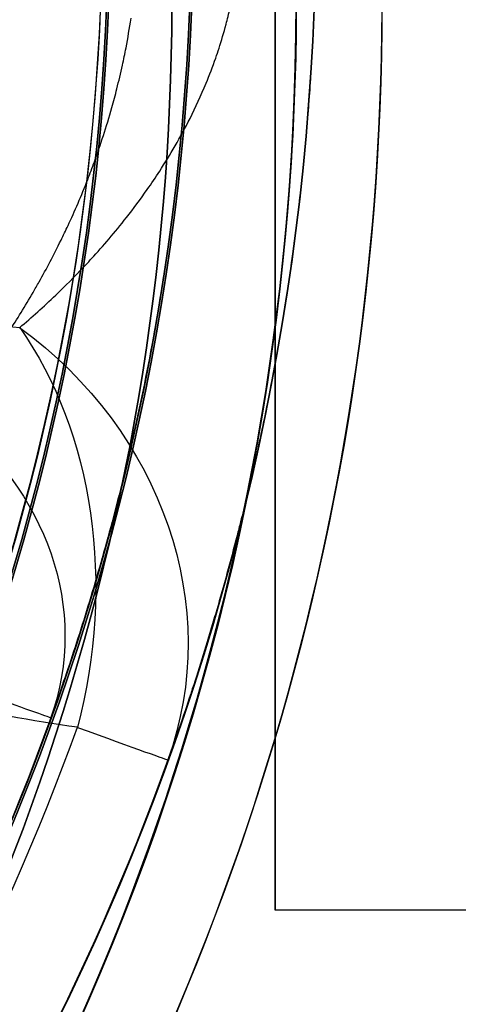
# Model space of a CAD drawing. Units: millimetres. Extents: x 1633 to 8994, y 1330 to 10485.
# Drawn here: x 5453 to 5464, y 3192 to 3216 of the extents above; entities that cross this region are included whole.
import ezdxf

# ---------------------------------------------------------------- set-up
doc = ezdxf.new("R2010")
doc.units = ezdxf.units.MM
doc.layers.add('Dimensions', color=7, linetype='Continuous')
doc.styles.get("Standard").update_dxf_attribs({"font": 'arial.ttf'})
doc.dimstyles.new('Leikkiset keinu', dxfattribs={"dimtxt": 150, "dimasz": 2.5, "dimexe": 0.06, "dimexo": 0.625, "dimtad": 0, "dimtih": 1, "dimtoh": 1, "dimdec": 0, "dimtxsty": 'Standard', "dimcen": 2.5, "dimadec": 0, "dimazin": 0, "dimtfac": 1, "dimtmove": 0, "dimatfit": 3, "dimfxl": 1, "dimarcsym": 0})

# ---------------------------------------------------------------- blocks, each defined once
blk = doc.blocks.new('*D32')
at = {"layer": 'Defpoints', "color": 0, "transparency": 16777216}
for p in [(1633.298, 4687.674, 3854.399), (7667.298, 4687.674, 3854.399), (7667.298, 1428.275)]:
    blk.add_point(p, dxfattribs=at)
at = {"layer": 'Dimensions', "color": 0, "lineweight": -2, "transparency": 16777216}
for p, q in [((1633.298, 4687.049), (1633.298, 1428.215)), ((7667.298, 4687.049), (7667.298, 1428.215)), ((1635.798, 1428.275), (4425.594, 1428.275)), ((7664.798, 1428.275), (4875.002, 1428.275))]:
    blk.add_line(p, q, dxfattribs=at)
at = {"layer": 'Dimensions', "color": 0, "transparency": 16777216}
for points in [[(1635.798, 1428.692), (1635.798, 1427.859), (1633.298, 1428.275)], [(7664.798, 1428.692), (7664.798, 1427.859), (7667.298, 1428.275)]]:
    blk.add_solid(points, dxfattribs=at)
at = {"layer": 'Dimensions', "color": 0, "transparency": 16777216, "insert": (4650.298, 1428.275), "char_height": 150, "attachment_point": 5}
blk.add_mtext('6034', dxfattribs=at)
blk = doc.blocks.new('*D33')
at = {"layer": 'Defpoints', "color": 0, "transparency": 16777216}
for p in [(5305.266, 6954.674, 3854.399), (8766.923, 6954.674), (5766.399, 2059.5, 2209.7)]:
    blk.add_point(p, dxfattribs=at)
at = {"layer": 'Dimensions', "color": 0, "lineweight": -2, "transparency": 16777216}
for p, q in [((5305.891, 6954.674), (8766.983, 6954.674)), ((8766.923, 6952.174), (8766.923, 4584.298)), ((8766.923, 2062), (8766.923, 4429.876)), ((5767.024, 2059.5), (8766.983, 2059.5))]:
    blk.add_line(p, q, dxfattribs=at)
at = {"layer": 'Dimensions', "color": 0, "transparency": 16777216}
for points in [[(8766.507, 6952.174), (8767.34, 6952.174), (8766.923, 6954.674)], [(8766.507, 2062), (8767.34, 2062), (8766.923, 2059.5)]]:
    blk.add_solid(points, dxfattribs=at)
at = {"layer": 'Dimensions', "color": 0, "transparency": 16777216, "insert": (8766.923, 4507.087), "char_height": 150, "attachment_point": 5}
blk.add_mtext('4895', dxfattribs=at)

msp = doc.modelspace()

# ---------------------------------------------------------------- linework, layer by layer
msp.add_line((5474.416, 3194.477, 1943.709), (5459.469, 3194.477, 1943.709))
msp.add_line((5474.416, 3194.477, 1943.709), (5459.469, 3194.477, 1943.709))
at = {"extrusion": (-2.23258e-14, 1.51111e-14, -1)}
for centre, radius, start, end in [((-5399.969, 3216.327, -1911.209), 72, 90, 270), ((-5399.969, 3216.327, -1976.209), 72, 90, 270), ((-5399.969, 3216.327, -1911.209), 72, 90, 270), ((-5399.969, 3216.327, -1976.209), 60, 90, 270), ((-5399.969, 3216.327, -1971.209), 62.071, 106.92799, 253.0722), ((-5399.969, 3216.327, -1971.209), 62.071, 106.92799, 253.0722), ((-5399.969, 3216.327, -1911.209), 60, 120, 270), ((-5399.969, 3216.327, -1914.209), 57, 120, 270), ((-5399.969, 3216.327, -1921.28), 57, 120, 270), ((-5399.969, 3216.327, -1914.209), 57, 120, 270), ((-5399.969, 3216.327, -1921.28), 57, 120, 270), ((-5399.969, 3216.327, -1916.209), 70.357, 188.95044, 231.04956), ((-5399.969, 3216.327, -1971.209), 70.357, 188.95044, 231.04956), ((-5399.969, 3216.327, -1971.209), 70.357, 188.95044, 231.04956)]:
    msp.add_arc(centre, radius, start, end, dxfattribs=at)
for centre, radius, start, end in [((5399.969, 3216.327, 1976.209), 72, 270, 90), ((5400.298, 3218.5, 2169.7), 60.15, 270, 90), ((5399.969, 3216.327, 1976.209), 60, 270, 90), ((5400.298, 3218.5, 2179.7), 57.2, 270, 90), ((5400.298, 3218.5, 2179.7), 57.2, 270, 90), ((5400.298, 3218.5, 2174.7), 57.2, 270, 90), ((5400.298, 3218.5, 2174.7), 57.15, 270, 90), ((5400.298, 3218.5, 2174.7), 57.15, 270, 90), ((5400.298, 3218.5, 374.7), 57.15, 270, 90), ((5400.298, 3218.5, 2177.7), 57.15, 270, 90), ((5400.298, 3218.5, 2177.7), 57.15, 270, 90), ((5400.298, 3218.5, 2179.7), 55.2, 270, 90), ((5400.298, 3218.5, 2174.7), 55.2, 270, 90), ((5400.298, 3218.5, 2179.7), 55.2, 270, 90), ((5400.298, 3218.5, 2174.7), 55.15, 270, 90), ((5400.298, 3218.5, 374.7), 55.15, 270, 90), ((5400.298, 3218.5, 2174.7), 55.15, 270, 90), ((5399.969, 3216.327, 1916.209), 62.071, 286.9278, 60), ((5399.969, 3216.327, 1916.209), 62.071, 286.9278, 60), ((5399.969, 3216.327, 1911.209), 60, 270, 60), ((5399.969, 3216.327, 1973.209), 57, 270, 60), ((5399.969, 3216.327, 1966.138), 57, 270, 60), ((5399.969, 3216.327, 1966.138), 57, 270, 60), ((5399.969, 3216.327, 1973.209), 57, 270, 60), ((5399.969, 3216.327, 1916.209), 70.357, 308.95044, 351.04956), ((5400.298, 3218.5, 2202.626), 57.83, 307.83488, 340.16512), ((5400.298, 3218.5, 2202.626), 57.83, 307.83488, 340.16512)]:
    msp.add_arc(centre, radius, start, end)
at = {"extrusion": (-3.93876e-32, 2.44929e-16, -1)}
for centre, radius, start, end in [((-5400.298, 3218.5, -2169.7), 60.15, 90, 270), ((-5400.298, 3218.5, -2174.7), 57.2, 90, 270), ((-5400.298, 3218.5, -374.7), 57.15, 90, 270), ((-5400.298, 3218.5, -2174.7), 57.15, 90, 270), ((-5400.298, 3218.5, -2169.7), 57.15, 90, 270), ((-5400.298, 3218.5, -2174.7), 57.15, 90, 270), ((-5400.298, 3218.5, -2169.7), 57.15, 90, 270), ((-5400.298, 3218.5, -2174.7), 55.2, 90, 270), ((-5400.298, 3218.5, -374.7), 55.15, 90, 270), ((-5400.298, 3218.5, -2129.7), 55, 90, 270), ((-5400.298, 3218.5, -2129.7), 55, 90, 270), ((-5400.298, 3218.5, -2174.7), 55, 155.4837, 204.5163), ((-5400.298, 3218.5, -2174.7), 55, 155.4837, 204.5163), ((-5400.298, 3218.5, -2196.222), 57.15, 199.8349, 232.1651), ((-5400.298, 3218.5, -2196.222), 57.15, 199.8349, 232.1651), ((-5400.298, 3218.5, -2196.222), 60.15, 199.83488, 232.16512), ((-5400.298, 3218.5, -2196.222), 60.15, 199.83488, 232.16512)]:
    msp.add_arc(centre, radius, start, end, dxfattribs=at)
at = {"extrusion": (-1, -7.21645e-15, 2.23258e-14)}
for start, end in [(0, 180), (180, 0), (0, 180), (180, 0)]:
    msp.add_arc((-3216.327, 1943.709, -5459.469), 21.85, start, end, dxfattribs=at)
at = {"extrusion": (0.642141, -0.090655, -0.761207)}
msp.add_arc((3931.55, 5189.542, 1536.039), 10, 39.0312, 99.0351, dxfattribs=at)
msp.add_arc((3931.55, 5189.542, 1536.039), 10, 39.0312, 99.0351, dxfattribs=at)
at = {"extrusion": (0.145772, 0.404126, -0.903013)}
for radius in [10, 10, 7, 7]:
    msp.add_arc((-4038.001, 5332.114, 104.679), radius, 108.0829, 180, dxfattribs=at)
at = {"extrusion": (0.339311, 0.940674, 2.30399e-16)}
msp.add_arc((-4038.001, 2196.222, 4859.939), 7, 140.1737, 180, dxfattribs=at)
msp.add_arc((-4038.001, 2196.222, 4859.939), 7, 140.1737, 180, dxfattribs=at)
at = {"extrusion": (0.339311, 0.940674, -1.92812e-16)}
msp.add_arc((-4038.001, 2196.222, 4859.939), 10, 140.1737, 180, dxfattribs=at)
msp.add_arc((-4038.001, 2196.222, 4859.939), 10, 140.1737, 180, dxfattribs=at)
for points, knots in [([(5454.058, 3237.892, 2196.222), (5454.24, 3237.388, 2195.234), (5454.423, 3236.857, 2194.261), (5454.791, 3235.733, 2192.351), (5454.976, 3235.14, 2191.414), (5455.341, 3233.891, 2189.597), (5455.521, 3233.234, 2188.714), (5455.874, 3231.839, 2187.012), (5456.047, 3231.102, 2186.192), (5456.38, 3229.526, 2184.634), (5456.541, 3228.682, 2183.891), (5456.834, 3226.906, 2182.554), (5456.967, 3225.971, 2181.953), (5457.137, 3224.474, 2181.188), (5457.19, 3223.958, 2180.955), (5457.28, 3222.91, 2180.55), (5457.319, 3222.377, 2180.377), (5457.383, 3221.289, 2180.095), (5457.408, 3220.731, 2179.985), (5457.44, 3219.611, 2179.841), (5457.457, 3218.49, 2179.768), (5457.44, 3217.367, 2179.842), (5457.406, 3216.242, 2179.99), (5457.382, 3215.69, 2180.099), (5457.318, 3214.608, 2180.382), (5457.279, 3214.076, 2180.554), (5457.189, 3213.033, 2180.959), (5457.137, 3212.517, 2181.192), (5456.966, 3211.021, 2181.958), (5456.833, 3210.091, 2182.557), (5456.543, 3208.33, 2183.882), (5456.386, 3207.5, 2184.61), (5456.136, 3206.315, 2185.779), (5456.05, 3205.93, 2186.182), (5455.877, 3205.185, 2187.003), (5455.789, 3204.825, 2187.423), (5455.523, 3203.773, 2188.705), (5455.342, 3203.113, 2189.591), (5454.976, 3201.859, 2191.415), (5454.791, 3201.266, 2192.353), (5454.423, 3200.143, 2194.262), (5454.24, 3199.612, 2195.234), (5454.058, 3199.108, 2196.222)], [0, 0, 0, 0, 0.0033695, 0.0033695, 0.00673899, 0.00673899, 0.01010849, 0.01010849, 0.01347799, 0.01347799, 0.01684749, 0.01684749, 0.02021698, 0.02021698, 0.02190173, 0.02190173, 0.02358648, 0.02358648, 0.02527123, 0.02527123, 0.02695598, 0.02864073, 0.02864073, 0.03032547, 0.03032547, 0.03201022, 0.03201022, 0.03369497, 0.03369497, 0.03706447, 0.03706447, 0.04043397, 0.04043397, 0.04211871, 0.04211871, 0.04380346, 0.04380346, 0.04717296, 0.04717296, 0.05054246, 0.05054246, 0.05391195, 0.05391195, 0.05391195, 0.05391195]), ([(5454.058, 3237.892, 2196.222), (5454.24, 3237.388, 2195.234), (5454.423, 3236.857, 2194.261), (5454.791, 3235.733, 2192.351), (5454.976, 3235.14, 2191.414), (5455.341, 3233.891, 2189.597), (5455.521, 3233.234, 2188.714), (5455.874, 3231.839, 2187.012), (5456.047, 3231.102, 2186.192), (5456.38, 3229.526, 2184.634), (5456.541, 3228.682, 2183.891), (5456.834, 3226.906, 2182.554), (5456.967, 3225.971, 2181.953), (5457.137, 3224.474, 2181.188), (5457.19, 3223.958, 2180.955), (5457.28, 3222.91, 2180.55), (5457.319, 3222.377, 2180.377), (5457.383, 3221.289, 2180.095), (5457.408, 3220.731, 2179.985), (5457.44, 3219.611, 2179.841), (5457.457, 3218.49, 2179.768), (5457.44, 3217.367, 2179.842), (5457.406, 3216.242, 2179.99), (5457.382, 3215.69, 2180.099), (5457.318, 3214.608, 2180.382), (5457.279, 3214.076, 2180.554), (5457.189, 3213.033, 2180.959), (5457.137, 3212.517, 2181.192), (5456.966, 3211.021, 2181.958), (5456.833, 3210.091, 2182.557), (5456.543, 3208.33, 2183.882), (5456.386, 3207.5, 2184.61), (5456.136, 3206.315, 2185.779), (5456.05, 3205.93, 2186.182), (5455.877, 3205.185, 2187.003), (5455.789, 3204.825, 2187.423), (5455.523, 3203.773, 2188.705), (5455.342, 3203.113, 2189.591), (5454.976, 3201.859, 2191.415), (5454.791, 3201.266, 2192.353), (5454.423, 3200.143, 2194.262), (5454.24, 3199.612, 2195.234), (5454.058, 3199.108, 2196.222)], [0, 0, 0, 0, 0.0033695, 0.0033695, 0.00673899, 0.00673899, 0.01010849, 0.01010849, 0.01347799, 0.01347799, 0.01684749, 0.01684749, 0.02021698, 0.02021698, 0.02190173, 0.02190173, 0.02358648, 0.02358648, 0.02527123, 0.02527123, 0.02695598, 0.02864073, 0.02864073, 0.03032547, 0.03032547, 0.03201022, 0.03201022, 0.03369497, 0.03369497, 0.03706447, 0.03706447, 0.04043397, 0.04043397, 0.04211871, 0.04211871, 0.04380346, 0.04380346, 0.04717296, 0.04717296, 0.05054246, 0.05054246, 0.05391195, 0.05391195, 0.05391195, 0.05391195]), ([(5454.947, 3212.07, 2187.754), (5455.001, 3212.21, 2187.578), (5455.055, 3212.353, 2187.405), (5455.108, 3212.499, 2187.234), (5455.256, 3212.904, 2186.762), (5455.397, 3213.334, 2186.31), (5455.529, 3213.803, 2185.891), (5455.57, 3213.951, 2185.759), (5455.61, 3214.102, 2185.63), (5455.65, 3214.257, 2185.505)], [0.013177556, 0.013177556, 0.013177556, 0.013177556, 0.013876783, 0.013876783, 0.013876783, 0.015813067, 0.015813067, 0.015813067, 0.016420931, 0.016420931, 0.016420931, 0.016420931]), ([(5454.947, 3212.07, 2187.754), (5455.001, 3212.21, 2187.578), (5455.055, 3212.353, 2187.405), (5455.108, 3212.499, 2187.234), (5455.256, 3212.904, 2186.762), (5455.397, 3213.334, 2186.31), (5455.529, 3213.803, 2185.891), (5455.57, 3213.951, 2185.759), (5455.61, 3214.102, 2185.63), (5455.65, 3214.257, 2185.505)], [0.013177556, 0.013177556, 0.013177556, 0.013177556, 0.013876783, 0.013876783, 0.013876783, 0.015813067, 0.015813067, 0.015813067, 0.016420931, 0.016420931, 0.016420931, 0.016420931]), ([(5456.381, 3211.828, 2191.662), (5456.481, 3211.971, 2191.386), (5456.581, 3212.119, 2191.111), (5456.681, 3212.273, 2190.839), (5456.933, 3212.661, 2190.15), (5457.178, 3213.079, 2189.483), (5457.412, 3213.543, 2188.847)], [0.009773543, 0.009773543, 0.009773543, 0.009773543, 0.010755663, 0.010755663, 0.010755663, 0.013240381, 0.013240381, 0.013240381, 0.013240381]), ([(5456.381, 3211.828, 2191.662), (5456.481, 3211.971, 2191.386), (5456.581, 3212.119, 2191.111), (5456.681, 3212.273, 2190.839), (5456.933, 3212.661, 2190.15), (5457.178, 3213.079, 2189.483), (5457.412, 3213.543, 2188.847)], [0.009773543, 0.009773543, 0.009773543, 0.009773543, 0.010755663, 0.010755663, 0.010755663, 0.013240381, 0.013240381, 0.013240381, 0.013240381]), ([(5455.039, 3210.165, 2195.382), (5455.321, 3210.472, 2194.593), (5455.601, 3210.799, 2193.813), (5455.88, 3211.153, 2193.044), (5456.048, 3211.367, 2192.579), (5456.215, 3211.591, 2192.118), (5456.381, 3211.828, 2191.662)], [0.005477505, 0.005477505, 0.005477505, 0.005477505, 0.00815545, 0.00815545, 0.00815545, 0.009773543, 0.009773543, 0.009773543, 0.009773543]), ([(5455.039, 3210.165, 2195.382), (5455.321, 3210.472, 2194.593), (5455.601, 3210.799, 2193.813), (5455.88, 3211.153, 2193.044), (5456.048, 3211.367, 2192.579), (5456.215, 3211.591, 2192.118), (5456.381, 3211.828, 2191.662)], [0.005477505, 0.005477505, 0.005477505, 0.005477505, 0.00815545, 0.00815545, 0.00815545, 0.009773543, 0.009773543, 0.009773543, 0.009773543]), ([(5460.021, 3211.344, 2181.614), (5459.916, 3210.469, 2182.062), (5459.798, 3209.64, 2182.572), (5459.669, 3208.847, 2183.132), (5459.643, 3208.689, 2183.243), (5459.617, 3208.533, 2183.356), (5459.591, 3208.379, 2183.471)], [0.035211473, 0.035211473, 0.035211473, 0.035211473, 0.038178401, 0.038178401, 0.038178401, 0.038767668, 0.038767668, 0.038767668, 0.038767668]), ([(5460.021, 3211.344, 2181.614), (5459.916, 3210.469, 2182.062), (5459.798, 3209.64, 2182.572), (5459.669, 3208.847, 2183.132), (5459.643, 3208.689, 2183.243), (5459.617, 3208.533, 2183.356), (5459.591, 3208.379, 2183.471)], [0.035211473, 0.035211473, 0.035211473, 0.035211473, 0.038178401, 0.038178401, 0.038178401, 0.038767668, 0.038767668, 0.038767668, 0.038767668]), ([(5454.175, 3209.286, 2197.818), (5454.401, 3209.501, 2197.178), (5454.627, 3209.727, 2196.539), (5454.852, 3209.965, 2195.906), (5454.915, 3210.031, 2195.731), (5454.977, 3210.097, 2195.557), (5455.039, 3210.165, 2195.382)], [0.002749622, 0.002749622, 0.002749622, 0.002749622, 0.004886771, 0.004886771, 0.004886771, 0.005477505, 0.005477505, 0.005477505, 0.005477505]), ([(5454.175, 3209.286, 2197.818), (5454.401, 3209.501, 2197.178), (5454.627, 3209.727, 2196.539), (5454.852, 3209.965, 2195.906), (5454.915, 3210.031, 2195.731), (5454.977, 3210.097, 2195.557), (5455.039, 3210.165, 2195.382)], [0.002749622, 0.002749622, 0.002749622, 0.002749622, 0.004886771, 0.004886771, 0.004886771, 0.005477505, 0.005477505, 0.005477505, 0.005477505]), ([(5453.047, 3208.409, 2193.988), (5453.242, 3208.706, 2193.334), (5453.436, 3209.018, 2192.689), (5453.628, 3209.349, 2192.053), (5453.677, 3209.433, 2191.891), (5453.726, 3209.518, 2191.73), (5453.775, 3209.605, 2191.57)], [0.005675182, 0.005675182, 0.005675182, 0.005675182, 0.007906534, 0.007906534, 0.007906534, 0.008473309, 0.008473309, 0.008473309, 0.008473309]), ([(5453.047, 3208.409, 2193.988), (5453.242, 3208.706, 2193.334), (5453.436, 3209.018, 2192.689), (5453.628, 3209.349, 2192.053), (5453.677, 3209.433, 2191.891), (5453.726, 3209.518, 2191.73), (5453.775, 3209.605, 2191.57)], [0.005675182, 0.005675182, 0.005675182, 0.005675182, 0.007906534, 0.007906534, 0.007906534, 0.008473309, 0.008473309, 0.008473309, 0.008473309]), ([(5448.417, 3209.175, 2206.209), (5449.147, 3209.036, 2205.375), (5449.869, 3208.918, 2204.532), (5450.581, 3208.816, 2203.677), (5451.505, 3208.685, 2202.571), (5452.413, 3208.583, 2201.447), (5453.306, 3208.505, 2200.306)], [0.053632059, 0.053632059, 0.053632059, 0.053632059, 0.056969235, 0.056969235, 0.056969235, 0.061293782, 0.061293782, 0.061293782, 0.061293782]), ([(5448.417, 3209.175, 2206.209), (5449.147, 3209.036, 2205.375), (5449.869, 3208.918, 2204.532), (5450.581, 3208.816, 2203.677), (5451.505, 3208.685, 2202.571), (5452.413, 3208.583, 2201.447), (5453.306, 3208.505, 2200.306)], [0.053632059, 0.053632059, 0.053632059, 0.053632059, 0.056969235, 0.056969235, 0.056969235, 0.061293782, 0.061293782, 0.061293782, 0.061293782]), ([(5458.547, 3203.498, 2188.131), (5458.386, 3202.872, 2188.871), (5458.222, 3202.276, 2189.636), (5458.056, 3201.705, 2190.42), (5458.034, 3201.63, 2190.524), (5458.012, 3201.555, 2190.628), (5457.99, 3201.48, 2190.733)], [0.045633347, 0.045633347, 0.045633347, 0.045633347, 0.048590692, 0.048590692, 0.048590692, 0.048981788, 0.048981788, 0.048981788, 0.048981788]), ([(5458.547, 3203.498, 2188.131), (5458.386, 3202.872, 2188.871), (5458.222, 3202.276, 2189.636), (5458.056, 3201.705, 2190.42), (5458.034, 3201.63, 2190.524), (5458.012, 3201.555, 2190.628), (5457.99, 3201.48, 2190.733)], [0.045633347, 0.045633347, 0.045633347, 0.045633347, 0.048590692, 0.048590692, 0.048590692, 0.048981788, 0.048981788, 0.048981788, 0.048981788])]:
    msp.add_open_spline(points, degree=3, knots=knots)
for points in [[(5460.418, 3216.581, 2179.934), (5460.401, 3216.06, 2180.003), (5460.378, 3215.55, 2180.1), (5460.349, 3215.047, 2180.222)], [(5460.418, 3216.581, 2179.934), (5460.401, 3216.06, 2180.003), (5460.378, 3215.55, 2180.1), (5460.349, 3215.047, 2180.222)], [(5458.282, 3215.808, 2186.499), (5458.316, 3215.934, 2186.409), (5458.348, 3216.063, 2186.323), (5458.378, 3216.196, 2186.242)], [(5458.282, 3215.808, 2186.499), (5458.316, 3215.934, 2186.409), (5458.348, 3216.063, 2186.323), (5458.378, 3216.196, 2186.242)], [(5455.869, 3215.241, 2184.81), (5455.914, 3215.471, 2184.669), (5455.954, 3215.708, 2184.539), (5455.991, 3215.952, 2184.423)], [(5455.869, 3215.241, 2184.81), (5455.914, 3215.471, 2184.669), (5455.954, 3215.708, 2184.539), (5455.991, 3215.952, 2184.423)], [(5458.111, 3215.231, 2186.96), (5458.171, 3215.415, 2186.798), (5458.229, 3215.608, 2186.643), (5458.282, 3215.808, 2186.499)], [(5458.111, 3215.231, 2186.96), (5458.171, 3215.415, 2186.798), (5458.229, 3215.608, 2186.643), (5458.282, 3215.808, 2186.499)], [(5455.783, 3214.821, 2185.084), (5455.813, 3214.958, 2184.988), (5455.842, 3215.098, 2184.897), (5455.869, 3215.241, 2184.81)], [(5455.783, 3214.821, 2185.084), (5455.813, 3214.958, 2184.988), (5455.842, 3215.098, 2184.897), (5455.869, 3215.241, 2184.81)], [(5458.032, 3214.996, 2187.173), (5458.058, 3215.072, 2187.101), (5458.085, 3215.151, 2187.03), (5458.111, 3215.231, 2186.96)], [(5458.032, 3214.996, 2187.173), (5458.058, 3215.072, 2187.101), (5458.085, 3215.151, 2187.03), (5458.111, 3215.231, 2186.96)], [(5457.802, 3214.393, 2187.793), (5457.881, 3214.584, 2187.58), (5457.958, 3214.784, 2187.373), (5458.032, 3214.996, 2187.173)], [(5457.802, 3214.393, 2187.793), (5457.881, 3214.584, 2187.58), (5457.958, 3214.784, 2187.373), (5458.032, 3214.996, 2187.173)], [(5460.349, 3215.047, 2180.222), (5460.343, 3214.947, 2180.247), (5460.337, 3214.847, 2180.272), (5460.331, 3214.748, 2180.298)], [(5460.349, 3215.047, 2180.222), (5460.343, 3214.947, 2180.247), (5460.337, 3214.847, 2180.272), (5460.331, 3214.748, 2180.298)], [(5455.65, 3214.257, 2185.505), (5455.696, 3214.439, 2185.359), (5455.74, 3214.627, 2185.218), (5455.783, 3214.821, 2185.084)], [(5455.65, 3214.257, 2185.505), (5455.696, 3214.439, 2185.359), (5455.74, 3214.627, 2185.218), (5455.783, 3214.821, 2185.084)], [(5460.331, 3214.748, 2180.298), (5460.303, 3214.29, 2180.419), (5460.269, 3213.839, 2180.56), (5460.231, 3213.394, 2180.721)], [(5460.331, 3214.748, 2180.298), (5460.303, 3214.29, 2180.419), (5460.269, 3213.839, 2180.56), (5460.231, 3213.394, 2180.721)], [(5457.412, 3213.543, 2188.847), (5457.546, 3213.809, 2188.484), (5457.677, 3214.09, 2188.131), (5457.802, 3214.393, 2187.793)], [(5457.412, 3213.543, 2188.847), (5457.546, 3213.809, 2188.484), (5457.677, 3214.09, 2188.131), (5457.802, 3214.393, 2187.793)], [(5460.231, 3213.394, 2180.721), (5460.22, 3213.263, 2180.768), (5460.209, 3213.133, 2180.817), (5460.197, 3213.003, 2180.867)], [(5460.231, 3213.394, 2180.721), (5460.22, 3213.263, 2180.768), (5460.209, 3213.133, 2180.817), (5460.197, 3213.003, 2180.867)], [(5460.197, 3213.003, 2180.867), (5460.159, 3212.595, 2181.026), (5460.118, 3212.19, 2181.202), (5460.073, 3211.794, 2181.391)], [(5460.197, 3213.003, 2180.867), (5460.159, 3212.595, 2181.026), (5460.118, 3212.19, 2181.202), (5460.073, 3211.794, 2181.391)], [(5454.471, 3210.96, 2189.292), (5454.634, 3211.31, 2188.762), (5454.793, 3211.678, 2188.248), (5454.947, 3212.07, 2187.754)], [(5454.471, 3210.96, 2189.292), (5454.634, 3211.31, 2188.762), (5454.793, 3211.678, 2188.248), (5454.947, 3212.07, 2187.754)], [(5460.073, 3211.794, 2181.391), (5460.056, 3211.643, 2181.464), (5460.039, 3211.493, 2181.538), (5460.021, 3211.344, 2181.614)], [(5460.073, 3211.794, 2181.391), (5460.056, 3211.643, 2181.464), (5460.039, 3211.493, 2181.538), (5460.021, 3211.344, 2181.614)], [(5454.302, 3210.607, 2189.841), (5454.359, 3210.723, 2189.657), (5454.415, 3210.84, 2189.474), (5454.471, 3210.96, 2189.292)], [(5454.302, 3210.607, 2189.841), (5454.359, 3210.723, 2189.657), (5454.415, 3210.84, 2189.474), (5454.471, 3210.96, 2189.292)], [(5453.775, 3209.605, 2191.57), (5453.952, 3209.92, 2190.985), (5454.129, 3210.253, 2190.408), (5454.302, 3210.607, 2189.841)], [(5453.775, 3209.605, 2191.57), (5453.952, 3209.92, 2190.985), (5454.129, 3210.253, 2190.408), (5454.302, 3210.607, 2189.841)], [(5453.306, 3208.505, 2200.306), (5453.595, 3208.75, 2199.471), (5453.885, 3209.009, 2198.642), (5454.175, 3209.286, 2197.818)], [(5453.306, 3208.505, 2200.306), (5453.595, 3208.75, 2199.471), (5453.885, 3209.009, 2198.642), (5454.175, 3209.286, 2197.818)], [(5459.591, 3208.379, 2183.471), (5459.462, 3207.622, 2184.033), (5459.323, 3206.899, 2184.639), (5459.178, 3206.204, 2185.284)], [(5459.591, 3208.379, 2183.471), (5459.462, 3207.622, 2184.033), (5459.323, 3206.899, 2184.639), (5459.178, 3206.204, 2185.284)], [(5459.178, 3206.204, 2185.284), (5459.149, 3206.063, 2185.415), (5459.119, 3205.923, 2185.547), (5459.089, 3205.784, 2185.681)], [(5459.178, 3206.204, 2185.284), (5459.149, 3206.063, 2185.415), (5459.119, 3205.923, 2185.547), (5459.089, 3205.784, 2185.681)], [(5459.089, 3205.784, 2185.681), (5459.03, 3205.511, 2185.945), (5458.97, 3205.243, 2186.214), (5458.909, 3204.98, 2186.486)], [(5459.089, 3205.784, 2185.681), (5459.03, 3205.511, 2185.945), (5458.97, 3205.243, 2186.214), (5458.909, 3204.98, 2186.486)], [(5458.909, 3204.98, 2186.486), (5458.818, 3204.584, 2186.898), (5458.725, 3204.2, 2187.318), (5458.631, 3203.827, 2187.748)], [(5458.909, 3204.98, 2186.486), (5458.818, 3204.584, 2186.898), (5458.725, 3204.2, 2187.318), (5458.631, 3203.827, 2187.748)], [(5458.631, 3203.827, 2187.748), (5458.603, 3203.716, 2187.875), (5458.575, 3203.606, 2188.003), (5458.547, 3203.498, 2188.131)], [(5458.631, 3203.827, 2187.748), (5458.603, 3203.716, 2187.875), (5458.575, 3203.606, 2188.003), (5458.547, 3203.498, 2188.131)], [(5457.99, 3201.48, 2190.733), (5457.817, 3200.893, 2191.556), (5457.642, 3200.333, 2192.401), (5457.468, 3199.8, 2193.26)], [(5457.99, 3201.48, 2190.733), (5457.817, 3200.893, 2191.556), (5457.642, 3200.333, 2192.401), (5457.468, 3199.8, 2193.26)], [(5457.468, 3199.8, 2193.26), (5457.455, 3199.761, 2193.322), (5457.442, 3199.723, 2193.384), (5457.43, 3199.684, 2193.446)], [(5457.468, 3199.8, 2193.26), (5457.455, 3199.761, 2193.322), (5457.442, 3199.723, 2193.384), (5457.43, 3199.684, 2193.446)], [(5454.697, 3198.878, 2202.626), (5453.61, 3199.031, 2203.915), (5452.496, 3199.233, 2205.165), (5451.358, 3199.489, 2206.376)], [(5454.697, 3198.878, 2202.626), (5453.61, 3199.031, 2203.915), (5452.496, 3199.233, 2205.165), (5451.358, 3199.489, 2206.376)], [(5457.43, 3199.684, 2193.446), (5457.246, 3199.126, 2194.354), (5457.062, 3198.596, 2195.281), (5456.88, 3198.091, 2196.222)], [(5457.43, 3199.684, 2193.446), (5457.246, 3199.126, 2194.354), (5457.062, 3198.596, 2195.281), (5456.88, 3198.091, 2196.222)]]:
    msp.add_open_spline(points, degree=3)

# ---------------------------------------------------------------- dimensions: what is measured, and where the dimension line sits
at = {"layer": 'Dimensions'}
dim = msp.add_linear_dim(base=(8766.923, 6954.674), p1=(5766.399, 2059.5, 2209.7), p2=(5305.266, 6954.674, 3854.399), angle=90, dimstyle='Leikkiset keinu', override={"dimlfac": 1}, dxfattribs=at)
dim.commit()
dim.dimension.update_dxf_attribs({"geometry": '*D33', "text_midpoint": (8766.923, 4507.087)})
dim = msp.add_linear_dim(base=(7667.298, 1428.275), p1=(1633.298, 4687.674, 3854.399), p2=(7667.298, 4687.674, 3854.399), dimstyle='Leikkiset keinu', override={"dimlfac": 1}, dxfattribs=at)
dim.commit()
dim.dimension.update_dxf_attribs({"geometry": '*D32', "text_midpoint": (4650.298, 1428.275)})

doc.saveas('drawing.dxf')
